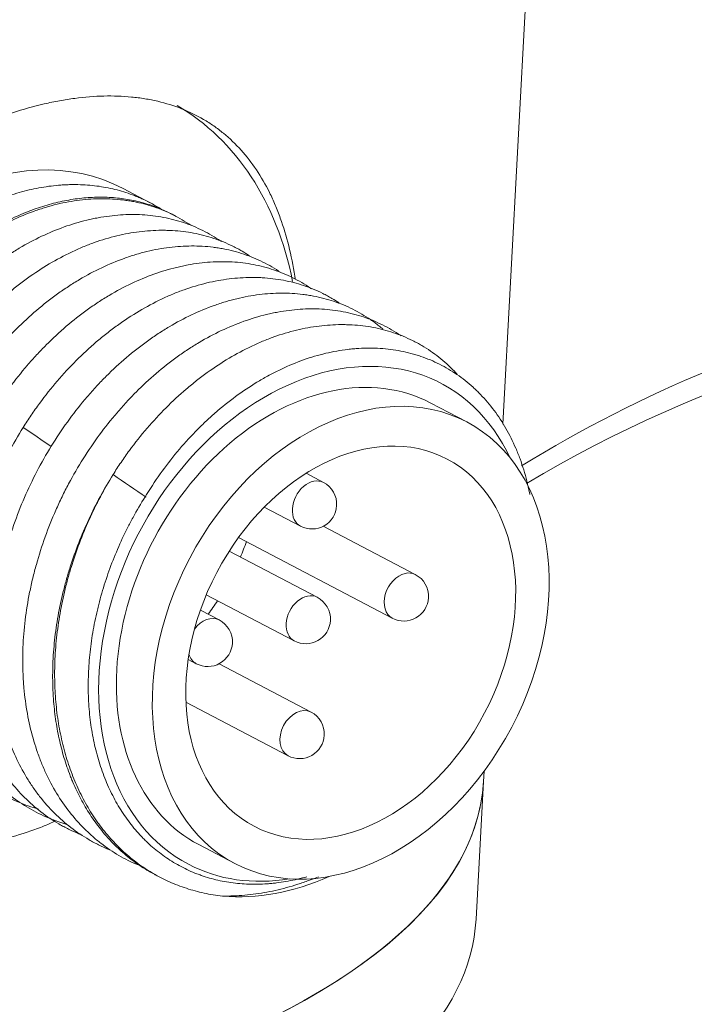
# Model space of a CAD drawing. Units: millimetres. Extents: x 259 to 719, y 234 to 674.
# Drawn here: x 621 to 634, y 400 to 420 of the extents above; entities that cross this region are included whole.
import ezdxf

# ---------------------------------------------------------------- set-up
doc = ezdxf.new("R2010")
doc.units = ezdxf.units.MM

msp = doc.modelspace()

# ---------------------------------------------------------------- linework, layer by layer
at = {"lineweight": 18}
for p, q in [((630.50599, 411.65188), (632.2148, 443.19243)), ((623.36595, 416.13361), (622.81846, 416.42111)), ((623.89129, 415.85773), (623.81182, 415.89947)), ((629.77357, 411.69576), (629.04602, 412.07782)), ((629.04614, 412.07776), (629.04602, 412.07782)), ((626.87468, 410.46972), (626.52275, 410.65453)), ((625.6764, 409.96948), (626.40976, 409.58437)), ((628.73284, 408.60547), (626.87169, 409.58282)), ((625.15543, 409.35458), (628.26792, 407.72012)), ((626.74873, 408.14499), (624.96769, 409.08026)), ((624.50276, 408.19491), (626.28381, 407.25964)), ((624.76462, 407.6845), (624.38345, 407.88466)), ((624.13584, 406.8852), (624.2997, 406.79915)), ((626.62278, 405.82025), (624.76163, 406.79759)), ((624.08954, 406.02103), (626.15786, 404.9349)), ((630.11395, 404.4158), (630.12518, 404.62301)), ((629.96281, 401.62612), (630.11395, 404.4158)), ((630.11395, 404.4158), (630.114, 404.41666)), ((624.35029, 403.13577), (625.07785, 402.75371)), ((623.46668, 402.52677), (623.56117, 402.47715))]:
    msp.add_line(p, q, dxfattribs=at)
at = {"lineweight": 13}
for p, q in [((626.40976, 409.58437), (626.40978, 409.58436)), ((628.26792, 407.72012), (628.26793, 407.72011)), ((626.28381, 407.25964), (626.28383, 407.25962))]:
    msp.add_line(p, q, dxfattribs=at)
at = {"lineweight": 18}
for centre, start, end in [((626.64222, 410.02705), 356.898852, 62.294746), ((626.64222, 410.02705), 242.294746, 356.898852), ((628.50038, 408.1628), 356.898852, 62.294746), ((626.51627, 407.70231), 356.898852, 62.294746), ((628.50038, 408.1628), 242.294746, 356.898852), ((624.53216, 407.24182), 356.898852, 62.294746), ((626.51627, 407.70231), 242.294746, 356.898852), ((624.53216, 407.24182), 242.294746, 356.898852), ((626.39032, 405.37757), 356.898852, 62.294746), ((626.39032, 405.37757), 242.294746, 356.898852)]:
    msp.add_arc(centre, 0.5, start, end, dxfattribs=at)
for centre, major_axis, ratio, start_param, end_param in [((655.19647, 340.86351), (16.84288, -72.57112), 0.57982977, 0, 3.32433256), ((620.02892, 411.109), (-3.71939, -7.08281), 0.72872526, 2.40583431, 3.10964932), ((620.02892, 411.109), (2.78954, 5.31211), 0.72872526, 0.00006142, 3.14155601), ((655.5933, 340.95561), (-16.95592, 73.05817), 0.57982977, 0, 0.19147745), ((626.69816, 407.6068), (-2.55708, -4.86943), 0.72872526, 2.63497406, 6.28318531), ((626.69816, 407.6068), (2.34786, 4.47102), 0.72872526, 0, 2.13182849), ((622.27221, 409.93099), (-1.95268, -3.71847), 0.72872526, 1.69014017, 1.76985805), ((622.27221, 409.93099), (-1.95268, -3.71847), 0.72872526, 1.37185748, 1.45147717), ((604.65129, 405.79532), (-25.46266, 1.37952), 0.36435824, 0.000093, 3.14158744), ((626.69816, 407.6068), (2.34786, 4.47102), 0.72872526, 2.13182836, 3.14165399), ((604.65129, 405.79532), (25.46266, -1.37952), 0.36435824, 3.81369193, 6.28318531), ((626.69816, 407.6068), (-2.55708, -4.86943), 0.72872526, 0, 0.50654522), ((626.39501, 407.76599), (-2.78954, -5.31211), 0.72872526, 0.29077547, 0.74874135), ((604.50015, 403.00564), (-25.46266, 1.37952), 0.36435824, 0.67209925, 3.14168559)]:
    msp.add_ellipse(centre, major_axis=major_axis, ratio=ratio, start_param=start_param, end_param=end_param, dxfattribs=at)
for major_axis in [(-2.34786, -4.47102), (1.95268, 3.71847)]:
    msp.add_ellipse((627.42571, 407.22474), major_axis=major_axis, ratio=0.72872526, dxfattribs=at)
at = {"lineweight": 13}
for centre, start_param, end_param in [((626.64222, 410.02705), 3.14155692, 5.27342138), ((626.64222, 410.02705), 5.27342138, 6.28318531), ((628.50038, 408.1628), 3.70262426, 6.28318531), ((628.50038, 408.1628), 3.14155692, 3.70262672), ((626.51627, 407.70231), 3.14155692, 5.27342138), ((624.53216, 407.24182), 3.14165298, 4.50912913), ((626.51627, 407.70231), 5.27342138, 6.28318531), ((624.53216, 407.24182), 5.63686458, 6.28314963), ((626.39032, 405.37757), 3.14165298, 6.28314688)]:
    msp.add_ellipse(centre, major_axis=(-0.23246, -0.44268), ratio=0.72872526, start_param=start_param, end_param=end_param, dxfattribs=at)
at = {"lineweight": 18}
for points, knots in [([(621.22015, 418.13427), (621.00899, 418.08526), (620.79654, 418.02571), (620.36924, 417.88629), (620.15438, 417.80642), (619.72245, 417.62644), (619.50539, 417.52632), (619.23282, 417.38816), (619.17825, 417.35988), (619.0963, 417.31646), (619.06895, 417.30181), (619.01435, 417.27225), (618.87808, 417.19769), (618.74292, 417.11979), (618.42068, 416.92653), (618.20871, 416.78928), (617.7908, 416.49803), (617.58485, 416.34402), (617.28087, 416.10002), (617.18037, 416.01652), (617.03092, 415.88792), (616.98127, 415.84444), (616.88286, 415.75676), (616.83408, 415.71253), (616.59228, 415.48946), (616.40556, 415.30483), (616.0458, 414.92304), (615.87276, 414.72587), (615.54104, 414.31843), (615.38234, 414.10815), (615.21253, 413.86364), (615.19378, 413.83635), (615.15661, 413.78169), (615.10135, 413.69955), (614.97579, 413.50672), (614.87394, 413.33946), (614.67797, 413.00224), (614.5576, 412.77384), (614.33795, 412.30945), (614.23866, 412.07347), (614.10635, 411.71336), (614.06502, 411.59231), (614.01696, 411.43965), (614.00752, 411.40904), (613.98906, 411.34786), (613.96197, 411.25609), (613.93669, 411.16435), (613.85643, 410.85857), (613.75352, 410.36959), (613.70111, 409.88084), (613.68099, 409.51433), (613.67748, 409.39217), (613.6771, 409.20895), (613.67812, 409.11734), (613.68099, 409.02574), (613.68332, 408.96467), (613.68469, 408.93412), (613.69887, 408.65981), (613.72444, 408.42045), (613.80031, 407.95044), (613.85061, 407.71979), (613.97533, 407.26727), (614.04975, 407.0454), (614.15786, 406.77381), (614.18027, 406.71972), (614.22647, 406.6124), (614.29777, 406.45296), (614.37489, 406.2981), (614.53665, 405.9944), (614.65448, 405.79995), (614.90924, 405.42707), (615.04615, 405.24864), (615.26557, 404.99337), (615.34106, 404.91035), (615.49672, 404.74855), (615.57633, 404.67038), (615.82004, 404.44413), (615.98911, 404.30421), (616.33959, 404.04606), (616.52101, 403.92783), (616.8021, 403.76715), (616.8973, 403.71637), (617.04233, 403.64448), (617.09104, 403.62122), (617.18922, 403.57616), (617.23873, 403.55433), (617.48763, 403.44909), (617.68929, 403.37803), (618.09711, 403.26172), (618.30326, 403.21645), (618.71968, 403.15195), (618.92995, 403.1327), (619.19526, 403.1255), (619.27504, 403.12461), (619.35511, 403.12564), (619.40854, 403.12676), (619.43531, 403.12754), (619.56899, 403.1325), (619.67545, 403.1399), (619.99336, 403.17219), (620.41336, 403.24212), (620.8256, 403.36488), (621.13189, 403.47694), (621.23351, 403.51764), (621.3753, 403.57944), (621.41588, 403.5977), (621.45638, 403.61652)], [0, 0, 0, 0, 0.02967271, 0.02967271, 0.05934542, 0.05934542, 0.08901813, 0.08901813, 0.09643631, 0.09643631, 0.1001454, 0.1001454, 0.10385449, 0.11869084, 0.11869084, 0.14836355, 0.14836355, 0.17803626, 0.17803626, 0.19287262, 0.19287262, 0.2002908, 0.2002908, 0.20770897, 0.20770897, 0.23738168, 0.23738168, 0.26705439, 0.26705439, 0.2967271, 0.2967271, 0.30043619, 0.30043619, 0.30414528, 0.31156346, 0.32639981, 0.32639981, 0.35607253, 0.35607253, 0.38574524, 0.38574524, 0.40058159, 0.40058159, 0.40429068, 0.40429068, 0.40799977, 0.41541795, 0.41541795, 0.44509066, 0.47476337, 0.47476337, 0.48959972, 0.48959972, 0.4970179, 0.50072699, 0.50072699, 0.50443608, 0.50443608, 0.53410879, 0.53410879, 0.5637815, 0.5637815, 0.59345421, 0.59345421, 0.60087239, 0.60087239, 0.60829056, 0.62312692, 0.62312692, 0.65279963, 0.65279963, 0.68247234, 0.68247234, 0.69730869, 0.69730869, 0.71214505, 0.71214505, 0.74181776, 0.74181776, 0.77149047, 0.77149047, 0.78632683, 0.78632683, 0.793745, 0.793745, 0.80116318, 0.80116318, 0.83083589, 0.83083589, 0.8605086, 0.8605086, 0.89018131, 0.89018131, 0.89759949, 0.90130858, 0.90130858, 0.90501767, 0.90501767, 0.91985402, 0.91985402, 0.94952673, 0.97919944, 0.97919944, 0.9940358, 0.9940358, 1, 1, 1, 1]), ([(626.30549, 414.58169), (626.30223, 414.60356), (626.29888, 414.62534), (626.26183, 414.85967), (626.22055, 415.06373), (626.12262, 415.45555), (626.06596, 415.64332), (625.96896, 415.91306), (625.93462, 416.00099), (625.88001, 416.12991), (625.86129, 416.17239), (625.82278, 416.25635), (625.80298, 416.29789), (625.70167, 416.50224), (625.61335, 416.65522), (625.4219, 416.94135), (625.31876, 417.07451), (625.09693, 417.32155), (624.97824, 417.43544), (624.8194, 417.56571), (624.7871, 417.59116), (624.72143, 417.64084), (624.68811, 417.66503), (624.58704, 417.73541), (624.51803, 417.77952), (624.3061, 417.90364), (624.15825, 417.97544), (623.84891, 418.09773), (623.68742, 418.14822), (623.43429, 418.20786), (623.34809, 418.22505), (623.21596, 418.24673), (623.17145, 418.25328), (623.08145, 418.26499), (623.03604, 418.27014), (622.80781, 418.29233), (622.62061, 418.29875), (622.23686, 418.28962), (622.0403, 418.27406), (621.73824, 418.23418), (621.63635, 418.21813), (621.43011, 418.18043), (621.32573, 418.15877), (621.22015, 418.13427)], [0, 0, 0, 0, 0.00778509, 0.00778509, 0.08410932, 0.08410932, 0.16043354, 0.16043354, 0.19859565, 0.19859565, 0.21767671, 0.21767671, 0.23675776, 0.23675776, 0.31308199, 0.31308199, 0.38940621, 0.38940621, 0.46573044, 0.46573044, 0.48481149, 0.48481149, 0.50389255, 0.50389255, 0.54205466, 0.54205466, 0.61837888, 0.61837888, 0.69470311, 0.69470311, 0.73286522, 0.73286522, 0.75194627, 0.75194627, 0.77102733, 0.77102733, 0.84735155, 0.84735155, 0.92367578, 0.92367578, 0.96183789, 0.96183789, 1, 1, 1, 1]), ([(623.59152, 416.00286), (623.52479, 416.04535), (623.45646, 416.08531), (623.33233, 416.15168), (623.2772, 416.1791), (623.193, 416.2179), (623.16465, 416.23046), (623.10773, 416.25467), (622.96467, 416.31301), (622.81797, 416.36061), (622.57867, 416.42334), (622.33482, 416.47263), (622.08198, 416.49506), (621.88892, 416.50161), (621.824, 416.50208), (621.72575, 416.50016), (621.69284, 416.49908), (621.62706, 416.49606), (621.46246, 416.48635), (621.29721, 416.46597), (621.03194, 416.42003), (620.76583, 416.36076), (620.49815, 416.2748), (620.29682, 416.20012), (620.22961, 416.17352), (620.12864, 416.13101), (620.09499, 416.11642), (620.02795, 416.0865), (619.86084, 416.00982), (619.69613, 415.92374), (619.43554, 415.77428), (619.1779, 415.6131), (618.92631, 415.42842), (618.73994, 415.2809), (618.67821, 415.23023), (618.5862, 415.15192), (618.5557, 415.12549), (618.49515, 415.07209), (618.34483, 414.93716), (618.19968, 414.79518), (617.97387, 414.55921), (617.86417, 414.43682), (617.65126, 414.18322), (617.54804, 414.052), (617.39821, 413.8484), (617.3491, 413.7794), (617.25258, 413.6391), (617.20536, 413.56809), (617.1592, 413.49621)], [0, 0, 0, 0, 0.03660882, 0.03660882, 0.06494385, 0.06494385, 0.07911137, 0.07911137, 0.09327889, 0.14994896, 0.14994896, 0.20661903, 0.2632891, 0.2632891, 0.29162413, 0.29162413, 0.30579165, 0.30579165, 0.31995917, 0.37662923, 0.37662923, 0.4332993, 0.48996937, 0.48996937, 0.51830441, 0.51830441, 0.53247193, 0.53247193, 0.54663944, 0.60330951, 0.60330951, 0.65997958, 0.71664965, 0.71664965, 0.74498469, 0.74498469, 0.7591522, 0.7591522, 0.77331972, 0.82998979, 0.82998979, 0.88665986, 0.88665986, 0.94332993, 0.94332993, 0.97166497, 0.97166497, 1, 1, 1, 1]), ([(624.19261, 415.67649), (624.1918, 415.67704), (624.13291, 415.71722), (624.07295, 415.75513), (623.89245, 415.86075), (623.64357, 415.98417), (623.37848, 416.07314), (623.17342, 416.12674), (623.10402, 416.14241), (622.99831, 416.16256), (622.96282, 416.16872), (622.8917, 416.17985), (622.85601, 416.18483), (622.677, 416.20685), (622.53184, 416.2153), (622.23785, 416.2142), (622.08902, 416.20464), (621.78787, 416.16731), (621.63554, 416.13954), (621.40441, 416.08371), (621.32752, 416.06287), (621.17421, 416.01688), (621.09776, 415.99171), (620.86902, 415.9098), (620.56567, 415.78353), (620.26549, 415.62339), (620.07881, 415.51252), (620.04152, 415.48981), (619.96704, 415.44329), (619.9298, 415.41946), (619.81853, 415.34652), (619.74516, 415.2961), (619.52743, 415.1396), (619.24351, 414.91692), (618.97249, 414.66654), (618.77419, 414.46824), (618.70892, 414.40038), (618.61229, 414.29591), (618.58029, 414.26064), (618.51673, 414.1892), (618.48512, 414.15299), (618.32884, 413.9704), (618.08908, 413.66771), (617.86959, 413.34421), (617.76494, 413.1772)], [0, 0, 0, 0, 0.00045142, 0.03269493, 0.03269493, 0.09718193, 0.16166894, 0.16166894, 0.19391244, 0.19391244, 0.21003419, 0.21003419, 0.22615594, 0.22615594, 0.29064295, 0.29064295, 0.35512995, 0.35512995, 0.41961696, 0.41961696, 0.45186046, 0.45186046, 0.48410396, 0.48410396, 0.54859097, 0.61307797, 0.61307797, 0.62919972, 0.62919972, 0.64532147, 0.64532147, 0.67756498, 0.67756498, 0.74205198, 0.80653899, 0.80653899, 0.83878249, 0.83878249, 0.85490424, 0.85490424, 0.87102599, 0.87102599, 0.935513, 1, 1, 1, 1]), ([(617.76518, 413.17708), (617.84547, 413.30803), (618.0119, 413.56285), (618.27844, 413.92447), (618.46726, 414.152), (618.66168, 414.37271), (618.7617, 414.47966), (618.89027, 414.60899), (618.91617, 414.63464), (618.96831, 414.6855), (618.99459, 414.71073), (619.0737, 414.78553), (619.12681, 414.83418), (619.28722, 414.97658), (619.50399, 415.15697), (619.72639, 415.31878), (619.9516, 415.47133), (620.06561, 415.54297), (620.23878, 415.64336), (620.3259, 415.69178), (620.41383, 415.73752), (620.47263, 415.76742), (620.50211, 415.78206), (620.64931, 415.85343), (620.88462, 415.95653), (621.23679, 416.07879), (621.47103, 416.13891), (621.70501, 416.18825), (621.82187, 416.20752), (621.99696, 416.22814), (622.05536, 416.23363), (622.17111, 416.24174), (622.22856, 416.24438), (622.39967, 416.24812), (622.62447, 416.24198), (622.95173, 416.19994), (623.16326, 416.15003), (623.31938, 416.10422), (623.371, 416.08755), (623.44779, 416.06042), (623.4733, 416.05101), (623.52391, 416.03156), (623.631, 415.9887), (623.73462, 415.94001), (623.81194, 415.89941)], [0, 0, 0, 0, 0.05314626, 0.10629251, 0.15943877, 0.15943877, 0.21258502, 0.21258502, 0.22587159, 0.22587159, 0.23915815, 0.23915815, 0.26573128, 0.26573128, 0.31887753, 0.37202379, 0.37202379, 0.42517004, 0.42517004, 0.45174317, 0.46502973, 0.46502973, 0.4783163, 0.4783163, 0.53146255, 0.58460881, 0.63775506, 0.63775506, 0.69090132, 0.69090132, 0.71747445, 0.71747445, 0.74404757, 0.74404757, 0.79719383, 0.85034009, 0.90348634, 0.90348634, 0.93005947, 0.93005947, 0.94334603, 0.94334603, 0.9566326, 1, 1, 1, 1]), ([(624.81072, 415.34756), (624.80494, 415.35155), (624.74126, 415.3952), (624.67631, 415.43623), (624.49603, 415.54173), (624.37169, 415.60354), (624.11463, 415.71007), (623.9819, 415.75478), (623.7763, 415.80854), (623.70669, 415.82424), (623.56528, 415.85111), (623.49405, 415.86217), (623.27903, 415.8883), (623.13385, 415.89633), (622.83999, 415.89425), (622.69129, 415.88416), (622.46561, 415.85552), (622.38994, 415.84372), (622.27576, 415.82259), (622.23759, 415.81497), (622.16101, 415.79859), (622.12257, 415.78981), (621.9303, 415.74313), (621.77718, 415.69711), (621.47231, 415.58818), (621.32055, 415.52527), (621.01839, 415.38231), (620.86798, 415.30227), (620.68097, 415.19122), (620.64362, 415.16846), (620.56902, 415.12182), (620.53172, 415.09791), (620.42053, 415.02484), (620.34726, 414.97429), (620.12993, 414.81728), (619.98834, 414.7055), (619.71151, 414.46817), (619.57628, 414.34262), (619.37821, 414.1439), (619.31299, 414.07593), (619.21637, 413.97132), (619.18437, 413.93601), (619.12077, 413.86449), (619.0892, 413.82829), (618.93322, 413.64609), (618.8138, 413.4956), (618.5855, 413.18526), (618.47664, 413.02541), (618.26963, 412.69628), (618.17149, 412.527), (618.05582, 412.30929), (618.03303, 412.26544), (617.98817, 412.17713), (617.96614, 412.13278), (617.90144, 411.99947), (617.86006, 411.91012), (617.74108, 411.64069), (617.59611, 411.27778), (617.4779, 410.90769), (617.39945, 410.62739), (617.375, 410.5335), (617.34095, 410.39196), (617.33002, 410.3446), (617.30912, 410.24997), (617.29916, 410.20274), (617.25175, 409.96698), (617.22152, 409.77967), (617.17627, 409.40755), (617.16123, 409.22274), (617.14657, 408.85552), (617.14697, 408.6731), (617.15723, 408.44662), (617.15978, 408.40133), (617.16583, 408.31132), (617.17635, 408.17709), (617.19111, 408.04521), (617.22617, 407.78454), (617.25693, 407.61485), (617.33304, 407.28359), (617.37839, 407.12203), (617.45769, 406.88598), (617.486, 406.80835), (617.53138, 406.69353), (617.54699, 406.65555), (617.57899, 406.58057), (617.59541, 406.54351), (617.67959, 406.36035), (617.75357, 406.22063), (617.91465, 405.9544), (618.00179, 405.82791), (618.18921, 405.58803), (618.28945, 405.47464), (618.42311, 405.34129), (618.4502, 405.31509), (618.50494, 405.26381), (618.58797, 405.18845), (618.67371, 405.11778), (618.84874, 404.98259), (618.97015, 404.90066), (619.22244, 404.75323), (619.35331, 404.68774), (619.51871, 404.61841), (619.54854, 404.60641), (619.57862, 404.59482)], [0, 0, 0, 0, 0.00148066, 0.01628758, 0.01628758, 0.04590142, 0.04590142, 0.07551525, 0.07551525, 0.09032217, 0.09032217, 0.10512909, 0.10512909, 0.13474292, 0.13474292, 0.16435676, 0.16435676, 0.17916368, 0.17916368, 0.18656714, 0.18656714, 0.1939706, 0.1939706, 0.22358443, 0.22358443, 0.25319827, 0.25319827, 0.28281211, 0.28281211, 0.29021556, 0.29021556, 0.29761902, 0.29761902, 0.31242594, 0.31242594, 0.34203978, 0.34203978, 0.37165361, 0.37165361, 0.38646053, 0.38646053, 0.39386399, 0.39386399, 0.40126745, 0.40126745, 0.43088129, 0.43088129, 0.46049512, 0.46049512, 0.49010896, 0.49010896, 0.49751242, 0.49751242, 0.50491588, 0.50491588, 0.5197228, 0.5197228, 0.54933663, 0.57895047, 0.57895047, 0.59375739, 0.59375739, 0.60116084, 0.60116084, 0.6085643, 0.6085643, 0.63817814, 0.63817814, 0.66779198, 0.66779198, 0.69740581, 0.69740581, 0.70480927, 0.70480927, 0.71221273, 0.72701965, 0.72701965, 0.75663349, 0.75663349, 0.78624732, 0.78624732, 0.80105424, 0.80105424, 0.8084577, 0.8084577, 0.81586116, 0.81586116, 0.84547499, 0.84547499, 0.87508883, 0.87508883, 0.90470267, 0.90470267, 0.91210613, 0.91210613, 0.91950958, 0.9343165, 0.9343165, 0.96393034, 0.96393034, 0.99354417, 0.99354417, 1, 1, 1, 1]), ([(625.37521, 415.05878), (625.32664, 415.09126), (625.27711, 415.12234), (625.19639, 415.16978), (625.16583, 415.18702), (625.10399, 415.22049), (625.07268, 415.23673), (624.97815, 415.28365), (624.91426, 415.31261), (624.72002, 415.39264), (624.58714, 415.43686), (624.31489, 415.50728), (624.17552, 415.53354), (623.96159, 415.55956), (623.88947, 415.56601), (623.78005, 415.57228), (623.74337, 415.57381), (623.66959, 415.57573), (623.63248, 415.57612), (623.44689, 415.57519), (623.29753, 415.56535), (622.99706, 415.52794), (622.84594, 415.50037), (622.5419, 415.42727), (622.38896, 415.38171), (622.19667, 415.3131), (622.15816, 415.29879), (622.08103, 415.269), (622.04252, 415.25355), (621.9274, 415.20567), (621.8511, 415.17166), (621.62356, 415.06343), (621.32376, 414.90269), (621.03088, 414.71014), (620.81382, 414.55373), (620.7419, 414.49959), (620.63467, 414.41533), (620.59901, 414.3867), (620.52805, 414.32855), (620.49283, 414.29907), (620.318, 414.14976), (620.18221, 414.02407), (619.91862, 413.76044), (619.79082, 413.62247), (619.5434, 413.33404), (619.42377, 413.18359), (619.27962, 412.98744), (619.25104, 412.94776), (619.19459, 412.86782), (619.11095, 412.747), (619.03045, 412.62347), (618.97815, 412.53992)], [0, 0, 0, 0, 0.02711111, 0.02711111, 0.04332593, 0.04332593, 0.05954074, 0.05954074, 0.09197037, 0.09197037, 0.15682963, 0.15682963, 0.22168889, 0.22168889, 0.25411852, 0.25411852, 0.27033334, 0.27033334, 0.28654815, 0.28654815, 0.35140741, 0.35140741, 0.41626667, 0.41626667, 0.48112593, 0.48112593, 0.49734074, 0.49734074, 0.51355556, 0.51355556, 0.54598519, 0.54598519, 0.61084445, 0.6757037, 0.6757037, 0.70813333, 0.70813333, 0.72434815, 0.72434815, 0.74056296, 0.74056296, 0.80542222, 0.80542222, 0.87028148, 0.87028148, 0.93514074, 0.93514074, 0.95135556, 0.95135556, 0.96757037, 1, 1, 1, 1]), ([(626.0091, 414.72156), (626.00887, 414.72172), (625.95054, 414.76149), (625.89115, 414.79903), (625.71063, 414.90461), (625.58619, 414.9662), (625.32923, 415.07219), (625.19672, 415.11661), (624.99174, 415.17018), (624.92238, 415.18586), (624.81673, 415.20604), (624.78124, 415.21221), (624.7101, 415.22336), (624.67441, 415.22836), (624.49537, 415.25043), (624.35023, 415.25884), (624.05631, 415.25762), (623.90754, 415.248), (623.60652, 415.21066), (623.45428, 415.18293), (623.26181, 415.13644), (623.22328, 415.12657), (623.14642, 415.10573), (623.10804, 415.09476), (622.99306, 415.06022), (622.91663, 415.035), (622.68797, 414.95297), (622.53636, 414.88976), (622.23471, 414.74656), (622.08467, 414.66657), (621.89808, 414.55584), (621.86081, 414.53315), (621.78636, 414.48669), (621.74916, 414.46289), (621.63788, 414.38996), (621.56451, 414.33954), (621.34683, 414.18301), (621.06304, 413.96028), (620.7921, 413.71008), (620.59389, 413.51193), (620.52865, 413.44413), (620.43208, 413.33974), (620.40011, 413.3045), (620.3366, 413.2331), (620.30503, 413.19691), (620.1488, 413.01429), (619.90919, 412.71154), (619.68968, 412.38818), (619.58501, 412.22126)], [0, 0, 0, 0, 0.00012897, 0.03238288, 0.03238288, 0.09689069, 0.09689069, 0.16139849, 0.16139849, 0.1936524, 0.1936524, 0.20977935, 0.20977935, 0.2259063, 0.2259063, 0.29041411, 0.29041411, 0.35492192, 0.35492192, 0.41942973, 0.41942973, 0.43555668, 0.43555668, 0.45168363, 0.45168363, 0.48393753, 0.48393753, 0.54844534, 0.54844534, 0.61295315, 0.61295315, 0.6290801, 0.6290801, 0.64520705, 0.64520705, 0.67746096, 0.67746096, 0.74196877, 0.80647658, 0.80647658, 0.83873048, 0.83873048, 0.85485743, 0.85485743, 0.87098438, 0.87098438, 0.93549219, 1, 1, 1, 1]), ([(626.6296, 414.39241), (626.62382, 414.3964), (626.56014, 414.44005), (626.49519, 414.48108), (626.31491, 414.58658), (626.19057, 414.64839), (625.93351, 414.75492), (625.80079, 414.79963), (625.59518, 414.85339), (625.52557, 414.86909), (625.38417, 414.89596), (625.31293, 414.90702), (625.09792, 414.93316), (624.95274, 414.94119), (624.65887, 414.93911), (624.51017, 414.92901), (624.28449, 414.90037), (624.20882, 414.88857), (624.09464, 414.86744), (624.05647, 414.85982), (623.9799, 414.84344), (623.94145, 414.83466), (623.74918, 414.78798), (623.59607, 414.74196), (623.29119, 414.63304), (623.13943, 414.57012), (622.83727, 414.42716), (622.68686, 414.34712), (622.49985, 414.23607), (622.4625, 414.21331), (622.3879, 414.16667), (622.3506, 414.14276), (622.23942, 414.06969), (622.16615, 414.01914), (621.94881, 413.86214), (621.80722, 413.75036), (621.53039, 413.51302), (621.39516, 413.38747), (621.19709, 413.18876), (621.13187, 413.12078), (621.03525, 413.01617), (621.00325, 412.98086), (620.93966, 412.90934), (620.90808, 412.87315), (620.7521, 412.69095), (620.63268, 412.54045), (620.40438, 412.23011), (620.29552, 412.07026), (620.08851, 411.74113), (619.99037, 411.57186), (619.8747, 411.35415), (619.85191, 411.3103), (619.80705, 411.22199), (619.78502, 411.17763), (619.72032, 411.04432), (619.67894, 410.95497), (619.55996, 410.68554), (619.41499, 410.32263), (619.29679, 409.95254), (619.21833, 409.67224), (619.19388, 409.57835), (619.15983, 409.43682), (619.1489, 409.38946), (619.128, 409.29483), (619.11804, 409.24759), (619.07063, 409.01183), (619.0404, 408.82452), (618.99515, 408.45241), (618.98011, 408.26759), (618.96545, 407.90037), (618.96585, 407.71796), (618.97611, 407.49147), (618.97866, 407.44619), (618.98471, 407.35617), (618.99523, 407.22194), (619.00999, 407.09007), (619.04505, 406.82939), (619.07581, 406.6597), (619.15192, 406.32845), (619.19727, 406.16688), (619.27657, 405.93083), (619.30488, 405.8532), (619.35026, 405.73838), (619.36587, 405.7004), (619.39787, 405.62542), (619.41429, 405.58836), (619.49848, 405.40521), (619.57245, 405.26549), (619.73353, 404.99925), (619.82068, 404.87276), (620.00809, 404.63289), (620.10833, 404.5195), (620.24199, 404.38614), (620.26908, 404.35995), (620.32382, 404.30866), (620.40685, 404.23331), (620.49259, 404.16263), (620.66762, 404.02744), (620.78903, 403.94551), (621.04132, 403.79809), (621.17219, 403.7326), (621.34193, 403.66144), (621.37619, 403.64775), (621.44533, 403.62144), (621.48025, 403.60881), (621.56992, 403.57807), (621.62485, 403.5608), (621.68019, 403.54495)], [0, 0, 0, 0, 0.00145185, 0.0159707, 0.0159707, 0.04500839, 0.04500839, 0.07404608, 0.07404608, 0.08856492, 0.08856492, 0.10308377, 0.10308377, 0.13212146, 0.13212146, 0.16115915, 0.16115915, 0.175678, 0.175678, 0.18293742, 0.18293742, 0.19019684, 0.19019684, 0.21923453, 0.21923453, 0.24827222, 0.24827222, 0.27730991, 0.27730991, 0.28456934, 0.28456934, 0.29182876, 0.29182876, 0.3063476, 0.3063476, 0.33538529, 0.33538529, 0.36442299, 0.36442299, 0.37894183, 0.37894183, 0.38620125, 0.38620125, 0.39346068, 0.39346068, 0.42249837, 0.42249837, 0.45153606, 0.45153606, 0.48057375, 0.48057375, 0.48783317, 0.48783317, 0.49509259, 0.49509259, 0.50961144, 0.50961144, 0.53864913, 0.56768682, 0.56768682, 0.58220567, 0.58220567, 0.58946509, 0.58946509, 0.59672451, 0.59672451, 0.6257622, 0.6257622, 0.65479989, 0.65479989, 0.68383758, 0.68383758, 0.69109701, 0.69109701, 0.69835643, 0.71287527, 0.71287527, 0.74191296, 0.74191296, 0.77095065, 0.77095065, 0.7854695, 0.7854695, 0.79272892, 0.79272892, 0.79998835, 0.79998835, 0.82902604, 0.82902604, 0.85806373, 0.85806373, 0.88710142, 0.88710142, 0.89436084, 0.89436084, 0.90162026, 0.91613911, 0.91613911, 0.9451768, 0.9451768, 0.97421449, 0.97421449, 0.98147391, 0.98147391, 0.98873333, 0.98873333, 1, 1, 1, 1]), ([(627.19409, 414.10364), (627.14552, 414.13611), (627.09599, 414.1672), (627.01527, 414.21463), (626.98471, 414.23187), (626.92287, 414.26534), (626.89156, 414.28158), (626.79704, 414.32851), (626.73314, 414.35747), (626.5389, 414.43749), (626.40602, 414.48171), (626.13377, 414.55213), (625.9944, 414.57839), (625.78047, 414.60442), (625.70835, 414.61086), (625.59893, 414.61714), (625.56225, 414.61867), (625.48848, 414.62058), (625.45136, 414.62097), (625.26577, 414.62004), (625.11642, 414.6102), (624.81594, 414.57279), (624.66482, 414.54522), (624.36078, 414.47212), (624.20784, 414.42656), (624.01556, 414.35795), (623.97704, 414.34365), (623.89991, 414.31385), (623.8614, 414.2984), (623.74628, 414.25052), (623.66998, 414.21651), (623.44244, 414.10829), (623.14264, 413.94755), (622.84977, 413.75499), (622.6327, 413.59858), (622.56078, 413.54445), (622.45355, 413.46018), (622.41789, 413.43156), (622.34693, 413.3734), (622.31171, 413.34393), (622.13688, 413.19461), (622.00109, 413.06893), (621.7375, 412.80529), (621.6097, 412.66732), (621.36228, 412.37889), (621.24265, 412.22845), (621.09851, 412.03229), (621.06992, 411.99262), (621.01347, 411.91267), (620.92983, 411.79185), (620.84933, 411.66832), (620.79704, 411.58477)], [0, 0, 0, 0, 0.02711112, 0.02711112, 0.04332593, 0.04332593, 0.05954075, 0.05954075, 0.09197038, 0.09197038, 0.15682964, 0.15682964, 0.22168889, 0.22168889, 0.25411852, 0.25411852, 0.27033334, 0.27033334, 0.28654815, 0.28654815, 0.35140741, 0.35140741, 0.41626667, 0.41626667, 0.48112593, 0.48112593, 0.49734074, 0.49734074, 0.51355556, 0.51355556, 0.54598519, 0.54598519, 0.61084445, 0.67570371, 0.67570371, 0.70813334, 0.70813334, 0.72434815, 0.72434815, 0.74056296, 0.74056296, 0.80542222, 0.80542222, 0.87028148, 0.87028148, 0.93514074, 0.93514074, 0.95135556, 0.95135556, 0.96757037, 1, 1, 1, 1]), ([(628.07676, 413.57762), (628.05094, 413.59933), (628.02479, 413.62062), (627.97044, 413.66341), (627.94218, 413.68489), (627.88513, 413.72672), (627.79876, 413.7878), (627.71004, 413.84388), (627.52951, 413.94946), (627.40507, 414.01105), (627.14812, 414.11705), (627.0156, 414.16146), (626.81062, 414.21504), (626.74126, 414.23072), (626.63562, 414.25089), (626.60012, 414.25706), (626.52898, 414.26822), (626.49329, 414.27321), (626.31426, 414.29529), (626.16911, 414.30369), (625.87519, 414.30247), (625.72642, 414.29286), (625.42541, 414.25551), (625.27316, 414.22779), (625.08069, 414.1813), (625.04217, 414.17142), (624.9653, 414.15059), (624.92692, 414.13962), (624.81194, 414.10507), (624.73551, 414.07986), (624.50685, 413.99782), (624.35524, 413.93461), (624.05359, 413.79141), (623.90355, 413.71143), (623.71696, 413.60069), (623.67969, 413.57801), (623.60524, 413.53154), (623.56804, 413.50775), (623.45676, 413.43482), (623.38339, 413.3844), (623.16571, 413.22786), (622.88192, 413.00513), (622.61098, 412.75493), (622.41277, 412.55679), (622.34753, 412.48899), (622.25096, 412.3846), (622.21899, 412.34935), (622.15548, 412.27795), (622.12391, 412.24176), (621.96769, 412.05914), (621.72807, 411.75639), (621.50856, 411.43303), (621.40389, 411.26611)], [0, 0, 0, 0, 0.01465693, 0.01465693, 0.03005292, 0.03005292, 0.0454489, 0.07624087, 0.07624087, 0.13782482, 0.13782482, 0.19940876, 0.19940876, 0.23020073, 0.23020073, 0.24559671, 0.24559671, 0.2609927, 0.2609927, 0.32257664, 0.32257664, 0.38416058, 0.38416058, 0.44574452, 0.44574452, 0.46114051, 0.46114051, 0.4765365, 0.4765365, 0.50732847, 0.50732847, 0.56891241, 0.56891241, 0.63049635, 0.63049635, 0.64589234, 0.64589234, 0.66128832, 0.66128832, 0.69208029, 0.69208029, 0.75366423, 0.81524817, 0.81524817, 0.84604015, 0.84604015, 0.86143613, 0.86143613, 0.87683212, 0.87683212, 0.93841606, 1, 1, 1, 1]), ([(628.44834, 413.43736), (628.44257, 413.44135), (628.37888, 413.485), (628.31393, 413.52602), (628.13365, 413.63151), (628.0093, 413.69331), (627.75223, 413.79983), (627.6195, 413.84454), (627.4139, 413.89828), (627.34428, 413.91398), (627.20287, 413.94084), (627.13164, 413.9519), (626.91661, 413.97802), (626.77143, 413.98605), (626.47756, 413.98395), (626.32886, 413.97385), (626.10317, 413.9452), (626.0275, 413.93339), (625.91332, 413.91225), (625.87515, 413.90464), (625.79857, 413.88825), (625.76013, 413.87947), (625.56786, 413.83277), (625.41474, 413.78675), (625.10987, 413.67781), (624.95811, 413.61488), (624.65594, 413.47191), (624.50554, 413.39186), (624.31852, 413.2808), (624.28117, 413.25804), (624.20657, 413.21139), (624.16927, 413.18748), (624.05809, 413.1144), (623.98482, 413.06385), (623.76749, 412.90683), (623.6259, 412.79504), (623.34908, 412.5577), (623.21385, 412.43214), (623.01578, 412.23341), (622.95056, 412.16543), (622.85394, 412.06081), (622.82194, 412.0255), (622.75835, 411.95398), (622.72677, 411.91778), (622.5708, 411.73558), (622.45138, 411.58507), (622.2231, 411.27472), (622.11424, 411.11486), (621.90724, 410.78573), (621.8091, 410.61644), (621.69343, 410.39872), (621.67065, 410.35487), (621.62579, 410.26656), (621.60376, 410.2222), (621.53907, 410.08889), (621.49769, 409.99954), (621.37872, 409.73011), (621.23377, 409.36719), (621.11557, 408.99709), (621.03713, 408.71679), (621.01269, 408.62289), (620.97864, 408.48136), (620.96771, 408.434), (620.94682, 408.33937), (620.93686, 408.29213), (620.88945, 408.05637), (620.85924, 407.86906), (620.814, 407.49695), (620.79897, 407.31213), (620.78433, 406.94491), (620.78474, 406.7625), (620.79501, 406.53601), (620.79756, 406.49073), (620.80362, 406.40071), (620.81414, 406.26649), (620.82891, 406.13461), (620.86398, 405.87394), (620.89475, 405.70425), (620.97088, 405.37301), (621.01624, 405.21145), (621.09555, 404.9754), (621.12387, 404.89777), (621.16926, 404.78295), (621.18486, 404.74498), (621.21687, 404.67), (621.2333, 404.63295), (621.31749, 404.4498), (621.39147, 404.31009), (621.55257, 404.04387), (621.63973, 403.91738), (621.82716, 403.67752), (621.92741, 403.56414), (622.06108, 403.43079), (622.08817, 403.4046), (622.14292, 403.35332), (622.22595, 403.27797), (622.31169, 403.20731), (622.48673, 403.07213), (622.60815, 402.99021), (622.85844, 402.84398), (622.98715, 402.77942), (623.12062, 402.72315)], [0, 0, 0, 0, 0.001491, 0.01640124, 0.01640124, 0.04622172, 0.04622172, 0.0760422, 0.0760422, 0.09095245, 0.09095245, 0.10586269, 0.10586269, 0.13568317, 0.13568317, 0.16550365, 0.16550365, 0.18041389, 0.18041389, 0.18786901, 0.18786901, 0.19532413, 0.19532413, 0.22514461, 0.22514461, 0.25496509, 0.25496509, 0.28478558, 0.28478558, 0.2922407, 0.2922407, 0.29969582, 0.29969582, 0.31460606, 0.31460606, 0.34442654, 0.34442654, 0.37424702, 0.37424702, 0.38915726, 0.38915726, 0.39661238, 0.39661238, 0.4040675, 0.4040675, 0.43388799, 0.43388799, 0.46370847, 0.46370847, 0.49352895, 0.49352895, 0.50098407, 0.50098407, 0.50843919, 0.50843919, 0.52334943, 0.52334943, 0.55316991, 0.58299039, 0.58299039, 0.59790063, 0.59790063, 0.60535576, 0.60535576, 0.61281088, 0.61281088, 0.64263136, 0.64263136, 0.67245184, 0.67245184, 0.70227232, 0.70227232, 0.70972744, 0.70972744, 0.71718256, 0.7320928, 0.7320928, 0.76191328, 0.76191328, 0.79173377, 0.79173377, 0.80664401, 0.80664401, 0.81409913, 0.81409913, 0.82155425, 0.82155425, 0.85137473, 0.85137473, 0.88119521, 0.88119521, 0.91101569, 0.91101569, 0.91847081, 0.91847081, 0.92592593, 0.94083617, 0.94083617, 0.97065666, 0.97065666, 1, 1, 1, 1]), ([(629.58365, 412.65795), (629.56386, 412.67946), (629.54385, 412.70064), (629.42443, 412.82377), (629.31991, 412.9183), (629.10013, 413.09188), (628.98488, 413.17093), (628.83382, 413.25967), (628.80325, 413.27691), (628.74141, 413.31037), (628.7101, 413.32661), (628.61557, 413.37352), (628.55167, 413.40248), (628.35742, 413.48248), (628.22453, 413.52668), (627.95227, 413.59707), (627.81289, 413.62331), (627.59895, 413.64931), (627.52682, 413.65574), (627.4174, 413.66201), (627.38072, 413.66353), (627.30694, 413.66544), (627.26983, 413.66582), (627.08423, 413.66487), (626.93487, 413.65502), (626.63439, 413.61757), (626.48327, 413.58999), (626.17922, 413.51685), (626.02628, 413.47127), (625.83399, 413.40264), (625.79548, 413.38833), (625.71835, 413.35853), (625.67984, 413.34307), (625.56472, 413.29518), (625.48842, 413.26116), (625.26088, 413.15291), (624.96108, 412.99214), (624.66821, 412.79955), (624.45115, 412.64312), (624.37923, 412.58897), (624.27201, 412.5047), (624.23634, 412.47607), (624.16539, 412.4179), (624.13017, 412.38842), (623.95535, 412.23909), (623.81957, 412.11339), (623.55599, 411.84973), (623.4282, 411.71175), (623.1808, 411.42329), (623.06117, 411.27283), (622.91704, 411.07666), (622.88845, 411.03698), (622.832, 410.95703), (622.74838, 410.8362), (622.66788, 410.71266), (622.61559, 410.62911)], [0, 0, 0, 0, 0.01185777, 0.01185777, 0.06998378, 0.06998378, 0.12810979, 0.12810979, 0.1426413, 0.1426413, 0.1571728, 0.1571728, 0.18623581, 0.18623581, 0.24436182, 0.24436182, 0.30248784, 0.30248784, 0.33155084, 0.33155084, 0.34608235, 0.34608235, 0.36061385, 0.36061385, 0.41873986, 0.41873986, 0.47686588, 0.47686588, 0.53499189, 0.53499189, 0.54952339, 0.54952339, 0.5640549, 0.5640549, 0.5931179, 0.5931179, 0.65124392, 0.70936993, 0.70936993, 0.73843294, 0.73843294, 0.75296444, 0.75296444, 0.76749595, 0.76749595, 0.82562196, 0.82562196, 0.88374797, 0.88374797, 0.94187399, 0.94187399, 0.95640549, 0.95640549, 0.97093699, 1, 1, 1, 1]), ([(623.29532, 410.22651), (623.39626, 410.3901), (623.50205, 410.54805), (623.72303, 410.85301), (623.83824, 411.00002), (624.07815, 411.28305), (624.20289, 411.41905), (624.36488, 411.58202), (624.39758, 411.61427), (624.46359, 411.67805), (624.49691, 411.7096), (624.59723, 411.80266), (624.66474, 411.86276), (624.86914, 412.03737), (625.1466, 412.25507), (625.43357, 412.4432), (625.65241, 412.57309), (625.72595, 412.61451), (625.8372, 412.67377), (625.87448, 412.69307), (625.94912, 412.73058), (625.98644, 412.74878), (626.17302, 412.83697), (626.32224, 412.89865), (626.62068, 413.00454), (626.76992, 413.04873), (627.0684, 413.11959), (627.21763, 413.14628), (627.40407, 413.16852), (627.44135, 413.17241), (627.51549, 413.17902), (627.62622, 413.18723), (627.7355, 413.19036), (627.95218, 413.18996), (628.23603, 413.17173), (628.50984, 413.11849), (628.67777, 413.074), (628.71119, 413.06455), (628.77772, 413.04449), (628.81086, 413.03388), (628.90954, 413.00042), (628.97413, 412.976), (629.16434, 412.89651), (629.28645, 412.83523), (629.52143, 412.69631), (629.63431, 412.61871), (629.79663, 412.49017), (629.84956, 412.44529), (629.92718, 412.3749), (629.95276, 412.35092), (630.00331, 412.30193), (630.02831, 412.27689), (630.15121, 412.14969), (630.24307, 412.04135), (630.4143, 411.81192), (630.49365, 411.69085), (630.6399, 411.43599), (630.70678, 411.30221), (630.78239, 411.12677), (630.79711, 411.09127), (630.82574, 411.01944), (630.83963, 410.98314), (630.87987, 410.87358), (630.90485, 410.79949), (630.97435, 410.57404), (631.01663, 410.40698), (631.05059, 410.23519), (631.0531, 410.22221)], [0, 0, 0, 0, 0.04528678, 0.04528678, 0.09057355, 0.09057355, 0.13586033, 0.13586033, 0.14718202, 0.14718202, 0.15850372, 0.15850372, 0.18114711, 0.18114711, 0.22643388, 0.27172066, 0.27172066, 0.29436405, 0.29436405, 0.30568574, 0.30568574, 0.31700744, 0.31700744, 0.36229421, 0.36229421, 0.40758099, 0.40758099, 0.45286777, 0.45286777, 0.46418946, 0.46418946, 0.47551115, 0.49815454, 0.49815454, 0.54344132, 0.5887281, 0.5887281, 0.60004979, 0.60004979, 0.61137148, 0.61137148, 0.63401487, 0.63401487, 0.67930165, 0.67930165, 0.72458843, 0.72458843, 0.74723181, 0.74723181, 0.75855351, 0.75855351, 0.7698752, 0.7698752, 0.81516198, 0.81516198, 0.86044876, 0.86044876, 0.90573553, 0.90573553, 0.91705723, 0.91705723, 0.92837892, 0.92837892, 0.95102231, 0.95102231, 0.99630908, 1, 1, 1, 1]), ([(619.58498, 412.22128), (619.48007, 412.05446), (619.38166, 411.88463), (619.1976, 411.53909), (619.11194, 411.36338), (618.95347, 411.00602), (618.8807, 410.82435), (618.79795, 410.59348), (618.7818, 410.54711), (618.75035, 410.454), (618.73501, 410.40719), (618.69045, 410.26683), (618.66263, 410.17327), (618.58474, 409.89261), (618.49563, 409.51849), (618.43541, 409.14458), (618.40126, 408.86423), (618.39173, 408.77079), (618.38025, 408.63067), (618.37689, 408.58396), (618.37115, 408.49056), (618.36876, 408.44392), (618.35928, 408.21201), (618.35951, 408.02971), (618.3753, 407.67128), (618.39089, 407.49514), (618.43749, 407.14895), (618.46846, 406.97889), (618.51686, 406.77015), (618.52702, 406.72859), (618.54834, 406.64587), (618.55945, 406.60482), (618.59411, 406.48283), (618.61898, 406.40296), (618.69875, 406.1676), (618.81891, 405.86514), (618.96636, 405.58526), (619.08749, 405.38408), (619.12963, 405.31848), (619.19556, 405.22233), (619.21802, 405.19061), (619.26369, 405.12815), (619.28688, 405.09743), (619.40464, 404.94632), (619.50454, 404.83345), (619.71562, 404.62325), (619.82678, 404.5259), (620.06013, 404.3465), (620.18232, 404.26444), (620.34211, 404.17165), (620.37446, 404.15356), (620.43956, 404.11855), (620.53788, 404.06773), (620.63815, 404.02195), (620.83314, 403.94043), (620.96345, 403.89501), (621.0968, 403.85743)], [0, 0, 0, 0, 0.05279831, 0.05279831, 0.10559662, 0.10559662, 0.15839493, 0.15839493, 0.17159451, 0.17159451, 0.18479409, 0.18479409, 0.21119324, 0.21119324, 0.26399156, 0.31678987, 0.31678987, 0.34318902, 0.34318902, 0.3563886, 0.3563886, 0.36958818, 0.36958818, 0.42238649, 0.42238649, 0.4751848, 0.4751848, 0.52798311, 0.52798311, 0.54118269, 0.54118269, 0.55438227, 0.55438227, 0.58078142, 0.58078142, 0.63357973, 0.68637804, 0.68637804, 0.7127772, 0.7127772, 0.72597678, 0.72597678, 0.73917636, 0.73917636, 0.79197467, 0.79197467, 0.84477298, 0.84477298, 0.89757129, 0.89757129, 0.91077087, 0.91077087, 0.92397044, 0.9503696, 0.9503696, 1, 1, 1, 1]), ([(620.79704, 411.58476), (620.69243, 411.41777), (620.59441, 411.24776), (620.41096, 410.90196), (620.32553, 410.72618), (620.16721, 410.36887), (620.09432, 410.18734), (620.01126, 409.95674), (619.99505, 409.91044), (619.96344, 409.81746), (619.94803, 409.77072), (619.90316, 409.63036), (619.87514, 409.53682), (619.79669, 409.2563), (619.75183, 409.0694), (619.67696, 408.69576), (619.64698, 408.50902), (619.61329, 408.22902), (619.60393, 408.13571), (619.59273, 407.99577), (619.58947, 407.94913), (619.58391, 407.85586), (619.5816, 407.80917), (619.57252, 407.57685), (619.573, 407.3942), (619.589, 407.03519), (619.60452, 406.85884), (619.65064, 406.51245), (619.68121, 406.34241), (619.72909, 406.13381), (619.73915, 406.09228), (619.76025, 406.00964), (619.7713, 405.96852), (619.80574, 405.84642), (619.83047, 405.76651), (619.90997, 405.53115), (619.97001, 405.38005), (620.10413, 405.08932), (620.17816, 404.94967), (620.29966, 404.74883), (620.3419, 404.68333), (620.40792, 404.58727), (620.43037, 404.55563), (620.47616, 404.49307), (620.49945, 404.46225), (620.61754, 404.31075), (620.71757, 404.19753), (620.92847, 403.98679), (621.03934, 403.88926), (621.27195, 403.70964), (621.3937, 403.62755), (621.55298, 403.53486), (621.58522, 403.5168), (621.65029, 403.48176), (621.74858, 403.43093), (621.84887, 403.38522), (621.93084, 403.35108), (621.94511, 403.34525), (621.95941, 403.33952)], [0, 0, 0, 0, 0.05523336, 0.05523336, 0.11046672, 0.11046672, 0.16570008, 0.16570008, 0.17950842, 0.17950842, 0.19331676, 0.19331676, 0.22093345, 0.22093345, 0.27616681, 0.27616681, 0.33140017, 0.33140017, 0.35901685, 0.35901685, 0.37282519, 0.37282519, 0.38663353, 0.38663353, 0.44186689, 0.44186689, 0.49710025, 0.49710025, 0.55233361, 0.55233361, 0.56614195, 0.56614195, 0.57995029, 0.57995029, 0.60756698, 0.60756698, 0.66280034, 0.66280034, 0.7180337, 0.7180337, 0.74565038, 0.74565038, 0.75945872, 0.75945872, 0.77326706, 0.77326706, 0.82850042, 0.82850042, 0.88373378, 0.88373378, 0.93896714, 0.93896714, 0.95277548, 0.95277548, 0.96658382, 0.99420051, 0.99420051, 1, 1, 1, 1]), ([(621.40387, 411.26613), (621.29895, 411.09931), (621.20054, 410.92948), (621.01648, 410.58394), (620.93082, 410.40822), (620.77235, 410.05086), (620.69958, 409.86919), (620.61682, 409.63832), (620.60068, 409.59195), (620.56922, 409.49884), (620.55389, 409.45203), (620.50932, 409.31167), (620.48151, 409.2181), (620.40361, 408.93744), (620.31451, 408.56332), (620.25428, 408.18941), (620.22014, 407.90905), (620.2106, 407.81562), (620.19913, 407.67549), (620.19577, 407.62878), (620.19003, 407.53538), (620.18764, 407.48874), (620.17816, 407.25683), (620.17839, 407.07453), (620.19419, 406.7161), (620.20977, 406.53996), (620.25638, 406.19377), (620.28735, 406.0237), (620.33575, 405.81496), (620.34591, 405.77341), (620.36723, 405.69069), (620.37835, 405.64963), (620.41301, 405.52764), (620.43787, 405.44777), (620.51765, 405.21241), (620.63781, 404.90995), (620.78526, 404.63007), (620.9064, 404.42889), (620.94854, 404.36329), (621.01447, 404.26714), (621.03693, 404.23543), (621.0826, 404.17296), (621.1058, 404.14224), (621.22356, 403.99114), (621.32346, 403.87826), (621.53454, 403.66806), (621.6457, 403.57072), (621.87905, 403.39132), (622.00125, 403.30926), (622.16105, 403.21647), (622.1934, 403.19839), (622.2585, 403.16338), (622.35681, 403.11256), (622.45709, 403.06678), (622.52479, 403.03848)], [0, 0, 0, 0, 0.05555556, 0.05555556, 0.11111111, 0.11111111, 0.16666667, 0.16666667, 0.18055556, 0.18055556, 0.19444444, 0.19444444, 0.22222222, 0.22222222, 0.27777778, 0.33333333, 0.33333333, 0.36111111, 0.36111111, 0.375, 0.375, 0.38888889, 0.38888889, 0.44444444, 0.44444444, 0.5, 0.5, 0.55555556, 0.55555556, 0.56944444, 0.56944444, 0.58333333, 0.58333333, 0.61111111, 0.61111111, 0.66666667, 0.72222222, 0.72222222, 0.75, 0.75, 0.76388889, 0.76388889, 0.77777778, 0.77777778, 0.83333333, 0.83333333, 0.88888889, 0.88888889, 0.94444444, 0.94444444, 0.95833333, 0.95833333, 0.97222222, 1, 1, 1, 1]), ([(621.39719, 406.78475), (621.40306, 406.94855), (621.41489, 407.11254), (621.4502, 407.44087), (621.47367, 407.6052), (621.53222, 407.93414), (621.56729, 408.09877), (621.62857, 408.34599), (621.66139, 408.46967), (621.6975, 408.59347), (621.72231, 408.67602), (621.7351, 408.71737), (621.80065, 408.9233), (621.8582, 409.08576), (621.98313, 409.4063), (622.1179, 409.72247), (622.27212, 410.02996), (622.43621, 410.33305), (622.52319, 410.4824), (622.61532, 410.62946)], [0, 0, 0, 0, 0.125, 0.125, 0.25, 0.25, 0.375, 0.375, 0.4375, 0.46875, 0.46875, 0.5, 0.5, 0.625, 0.625, 0.75, 0.875, 0.875, 1, 1, 1, 1]), ([(621.43519, 406.76477), (621.43957, 406.92936), (621.44993, 407.09413), (621.48218, 407.42406), (621.52601, 407.75436), (621.59274, 408.08538), (621.65146, 408.33393), (621.68299, 408.45828), (621.71781, 408.58274), (621.74177, 408.66574), (621.75413, 408.70731), (621.81754, 408.91436), (621.87341, 409.07771), (621.99504, 409.39999), (622.12659, 409.71785), (622.27781, 410.02693), (622.43895, 410.33159), (622.52449, 410.48171), (622.61513, 410.62955)], [0, 0, 0, 0, 0.125, 0.125, 0.25, 0.375, 0.375, 0.4375, 0.46875, 0.46875, 0.5, 0.5, 0.625, 0.625, 0.75, 0.875, 0.875, 1, 1, 1, 1]), ([(626.53449, 402.48347), (626.52111, 402.47972), (626.38094, 402.44117), (626.24089, 402.4102), (626.05102, 402.37759), (625.95613, 402.36365), (625.86129, 402.35329), (625.79808, 402.34719), (625.76645, 402.34455), (625.60894, 402.33338), (625.48489, 402.33105), (625.24063, 402.33922), (625.00018, 402.3602), (624.76718, 402.40653), (624.59526, 402.45091), (624.51, 402.4755), (624.42582, 402.50377), (624.36995, 402.52344), (624.34212, 402.5337), (624.20427, 402.58678), (624.09754, 402.63522), (623.89103, 402.74376), (623.69143, 402.86393), (623.50546, 403.00714), (623.37114, 403.12331), (623.30527, 403.18359), (623.24137, 403.24721), (623.19922, 403.29037), (623.17839, 403.3123), (623.07583, 403.42333), (622.99851, 403.51685), (622.85313, 403.71306), (622.717, 403.91843), (622.5991, 404.14198), (622.51759, 404.31655), (622.49158, 404.3759), (622.44189, 404.49693), (622.41818, 404.55875), (622.35122, 404.7461), (622.31196, 404.87392), (622.24394, 405.13523), (622.18647, 405.40222), (622.14977, 405.68051), (622.13013, 405.89352), (622.1249, 405.96524), (622.11712, 406.11014), (622.11457, 406.18344), (622.11101, 406.4035), (622.11406, 406.55103), (622.13074, 406.84768), (622.14439, 406.99679), (622.18221, 407.2966), (622.20638, 407.4473), (622.25058, 407.67456), (622.26665, 407.75052), (622.29277, 407.86476), (622.30182, 407.90292), (622.32058, 407.97922), (622.369, 408.16953), (622.425, 408.35773), (622.52409, 408.65619), (622.5784, 408.80408), (622.69648, 409.09723), (622.76023, 409.24249), (622.86302, 409.45837), (622.89847, 409.53), (622.97181, 409.67259), (623.00972, 409.74359), (623.12642, 409.95426), (623.20837, 410.092), (623.29449, 410.22703)], [0, 0, 0, 0, 0.00389223, 0.04078511, 0.04078511, 0.05923155, 0.06845477, 0.06845477, 0.07767799, 0.07767799, 0.11457087, 0.11457087, 0.15146375, 0.18835663, 0.18835663, 0.20680307, 0.21602629, 0.21602629, 0.22524951, 0.22524951, 0.26214239, 0.26214239, 0.29903527, 0.33592815, 0.33592815, 0.35437459, 0.36359781, 0.36359781, 0.37282103, 0.37282103, 0.40971391, 0.40971391, 0.44660679, 0.48349967, 0.48349967, 0.50194611, 0.50194611, 0.52039255, 0.52039255, 0.55728543, 0.55728543, 0.59417831, 0.6310712, 0.6310712, 0.64951764, 0.64951764, 0.66796408, 0.66796408, 0.70485696, 0.70485696, 0.74174984, 0.74174984, 0.77864272, 0.77864272, 0.79708916, 0.79708916, 0.80631238, 0.80631238, 0.8155356, 0.85242848, 0.85242848, 0.88932136, 0.88932136, 0.92621424, 0.92621424, 0.94466068, 0.94466068, 0.96310712, 0.96310712, 1, 1, 1, 1]), ([(623.46656, 402.52683), (623.44787, 402.53664), (623.32887, 402.60058), (623.11728, 402.73136), (622.84459, 402.94074), (622.67472, 403.10048), (622.57236, 403.20681), (622.5521, 403.22837), (622.51214, 403.27198), (622.45297, 403.33814), (622.39608, 403.40656), (622.28532, 403.54639), (622.14566, 403.74076), (621.95996, 404.05577), (621.8522, 404.28142), (621.79002, 404.42744), (621.77784, 404.45689), (621.75401, 404.51629), (621.74234, 404.54628), (621.7082, 404.63679), (621.68664, 404.69775), (621.62545, 404.88247), (621.55321, 405.13363), (621.47208, 405.52485), (621.43598, 405.79533), (621.41573, 406.00189), (621.40731, 406.10609), (621.40149, 406.2117), (621.3982, 406.28242), (621.39684, 406.31795), (621.39153, 406.49593), (621.392, 406.63966), (621.39719, 406.78475)], [0, 0, 0, 0, 0.01403113, 0.08987489, 0.16571865, 0.24156241, 0.24156241, 0.26052335, 0.26052335, 0.27948429, 0.31740617, 0.31740617, 0.39324993, 0.46909369, 0.54493745, 0.54493745, 0.56389839, 0.56389839, 0.58285933, 0.58285933, 0.6207812, 0.6207812, 0.69662496, 0.77246872, 0.84831248, 0.84831248, 0.88623436, 0.9051953, 0.9051953, 0.92415624, 0.92415624, 1, 1, 1, 1]), ([(624.83235, 402.0941), (624.70492, 402.1079), (624.58012, 402.12795), (624.33564, 402.18017), (624.09627, 402.24451), (623.86694, 402.33284), (623.6426, 402.43331), (623.53292, 402.48961), (623.39902, 402.5678), (623.37237, 402.58385), (623.31959, 402.61661), (623.24117, 402.66676), (623.16502, 402.7199), (623.01568, 402.83011), (622.82445, 402.98753), (622.64876, 403.16562), (622.48082, 403.35412), (622.40072, 403.45357), (622.30552, 403.58459), (622.28673, 403.61113), (622.24964, 403.66488), (622.23136, 403.69208), (622.17751, 403.77431), (622.14286, 403.83011), (622.0426, 404.00035), (621.91875, 404.23498), (621.76188, 404.60941), (621.67654, 404.87411), (621.61985, 405.07844), (621.60216, 405.14756), (621.56932, 405.28759), (621.55425, 405.35813), (621.51301, 405.57134), (621.46866, 405.85982), (621.43352, 406.30496), (621.43107, 406.61006), (621.43519, 406.76477)], [0, 0, 0, 0, 0.0625, 0.0625, 0.125, 0.1875, 0.1875, 0.25, 0.25, 0.265625, 0.265625, 0.28125, 0.3125, 0.3125, 0.375, 0.4375, 0.4375, 0.5, 0.5, 0.515625, 0.515625, 0.53125, 0.53125, 0.5625, 0.5625, 0.625, 0.6875, 0.75, 0.75, 0.78125, 0.78125, 0.8125, 0.8125, 0.875, 0.9375, 1, 1, 1, 1]), ([(624.83228, 402.09398), (624.98113, 402.09249), (625.13036, 402.09857), (625.42952, 402.12528), (625.57946, 402.14595), (625.88027, 402.20197), (626.03115, 402.23733), (626.25826, 402.30163), (626.37201, 402.3366), (626.48608, 402.37588), (626.56219, 402.40303), (626.60024, 402.41708), (626.68357, 402.44887), (626.72885, 402.46682), (626.77395, 402.48537)], [0, 0, 0, 0, 0.23255141, 0.23255141, 0.46510282, 0.46510282, 0.69765423, 0.69765423, 0.81392994, 0.87206779, 0.87206779, 0.93020564, 0.93020564, 1, 1, 1, 1])]:
    msp.add_open_spline(points, degree=3, knots=knots, dxfattribs=at)
at = {"lineweight": 13}
msp.add_open_spline([(620.79642, 411.58518), (620.98618, 411.45561), (621.17594, 411.32604), (621.36571, 411.19648)], degree=3, dxfattribs=at)
at = {"lineweight": 18}
msp.add_open_spline([(622.61496, 410.62953), (622.83903, 410.47677), (623.06308, 410.324), (623.28713, 410.17122)], degree=3, dxfattribs=at)

doc.saveas('drawing.dxf')
